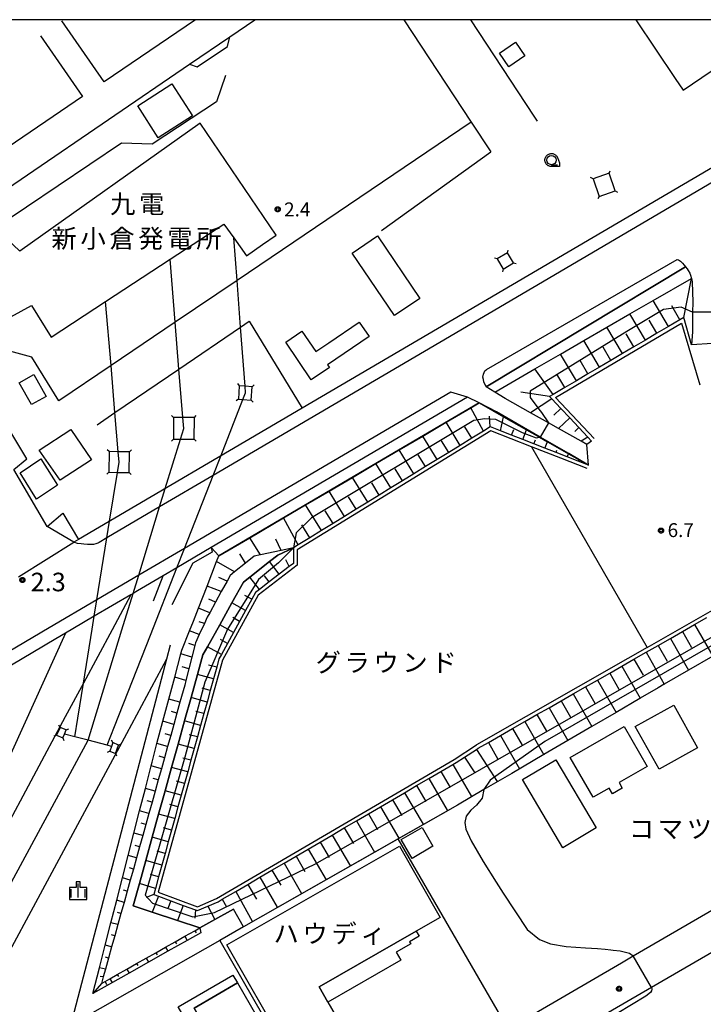
# Model space of a CAD drawing. Extents: x -14000 to -12000, y 98999 to 100500.
# Drawn here: x -12947 to -12762, y 100234 to 100500 of the extents above; entities that cross this region are included whole.
import ezdxf
from ezdxf.enums import TextEntityAlignment as Align

# ---------------------------------------------------------------- set-up
doc = ezdxf.new("R2010")
doc.units = 0
for name, color, linetype in [('2101000', 7, 'Continuous'), ('2101001', 7, 'Continuous'), ('2106000', 3, 'Continuous'), ('2213000', 7, 'Continuous'), ('3001000', 4, 'Continuous'), ('3003000', 7, 'Continuous'), ('4235000', 7, 'Continuous'), ('4235990', 7, 'Continuous'), ('4265000', 1, 'Continuous'), ('6101110', 6, 'Continuous'), ('6101121', 6, 'Continuous'), ('6101990', 6, 'Continuous'), ('6110000', 1, 'Continuous'), ('6130000', 3, 'Continuous'), ('6331000', 3, 'Continuous'), ('6334000', 3, 'Continuous'), ('7102000', 6, 'Continuous'), ('7102001', 8, 'Continuous'), ('7311000', 1, 'Continuous'), ('7312000', 1, 'Continuous'), ('8131000', 4, 'Continuous'), ('8162000', 4, 'Continuous'), ('999', 7, 'Continuous'), ('CLIP_BOX', 4, 'Continuous')]:
    doc.layers.add(name, color=color, linetype=linetype)
doc.styles.add('PlotAnnotation', font='MS Gothic.ttf')

# ---------------------------------------------------------------- blocks, each defined once
blk = doc.blocks.new('633100')
at = {"layer": '6331000'}
blk.add_lwpolyline([(0, -0.5), (0.67, -0.5)], dxfattribs=at)
blk.add_circle((0, 0), 0.5, dxfattribs=at)
at = {"layer": 'CLIP_BOX'}
blk.add_lwpolyline([(0.87, -0.3), (0.87, -0.7), (0, -0.7), (-0.07, -0.7), (-0.15, -0.68), (-0.22, -0.67), (-0.28, -0.64), (-0.35, -0.61), (-0.41, -0.56), (-0.47, -0.52), (-0.52, -0.47), (-0.57, -0.41), (-0.61, -0.35), (-0.64, -0.28), (-0.67, -0.21), (-0.69, -0.14), (-0.7, -0.07), (-0.7, 0), (-0.7, 0.08), (-0.68, 0.15), (-0.66, 0.22), (-0.64, 0.28), (-0.61, 0.35), (-0.56, 0.41), (-0.52, 0.47), (-0.47, 0.52), (-0.41, 0.57), (-0.35, 0.61), (-0.28, 0.64), (-0.21, 0.67), (-0.15, 0.68), (-0.07, 0.7), (0, 0.7), (0.07, 0.7), (0.15, 0.69), (0.22, 0.67), (0.28, 0.64), (0.36, 0.6), (0.42, 0.56), (0.47, 0.52), (0.52, 0.46), (0.57, 0.41), (0.61, 0.35), (0.65, 0.27)], close=True, dxfattribs=at)
blk = doc.blocks.new('633400')
at = {"layer": '6334000'}
for points in [[(-0.75, -0.75), (-0.75, 0.15)], [(0, -0.75), (0, 0.75)], [(0.75, -0.75), (0.75, 0.15)]]:
    blk.add_lwpolyline(points, dxfattribs=at)
at = {"layer": 'CLIP_BOX'}
blk.add_lwpolyline([(-0.95, -0.95), (0.95, -0.95), (0.95, 0.35), (0.2, 0.35), (0.2, 0.95), (-0.2, 0.95), (-0.2, 0.35), (-0.95, 0.35), (-0.95, -0.95)], dxfattribs=at)
blk = doc.blocks.new('731100')
at = {"layer": '7311000'}
blk.add_circle((0, 0), 0.15, dxfattribs=at)
at = {"layer": 'CLIP_BOX'}
blk.add_lwpolyline([(-0.21, -0.18), (-0.22, -0.17), (-0.24, -0.14), (-0.25, -0.11), (-0.26, -0.09), (-0.26, -0.07), (-0.27, -0.06), (-0.27, -0.03), (-0.27, -0.01), (-0.27, 0.02), (-0.27, 0.05), (-0.27, 0.07), (-0.26, 0.09), (-0.25, 0.1), (-0.25, 0.12), (-0.24, 0.14), (-0.23, 0.15), (-0.22, 0.17), (-0.2, 0.19), (-0.19, 0.2), (-0.17, 0.22), (-0.15, 0.23), (-0.14, 0.24), (-0.11, 0.25), (-0.1, 0.26), (-0.08, 0.26), (-0.06, 0.27), (-0.04, 0.27), (-0.02, 0.27), (0, 0.27), (0.02, 0.27), (0.04, 0.27), (0.06, 0.27), (0.08, 0.26), (0.11, 0.25), (0.12, 0.25), (0.14, 0.23), (0.16, 0.22), (0.18, 0.21), (0.19, 0.19), (0.21, 0.18), (0.22, 0.16), (0.23, 0.15), (0.25, 0.12), (0.26, 0.1), (0.26, 0.08), (0.27, 0.06), (0.27, 0.03), (0.27, 0.01), (0.27, -0.01), (0.27, -0.02), (0.27, -0.05), (0.27, -0.07), (0.26, -0.09), (0.25, -0.12), (0.23, -0.15), (0.22, -0.17), (0.2, -0.18), (0.19, -0.2), (0.17, -0.21), (0.15, -0.23), (0.14, -0.24), (0.12, -0.25), (0.11, -0.25), (0.09, -0.26), (0.07, -0.27), (0.04, -0.27), (0.03, -0.27), (0.01, -0.27), (-0.01, -0.27), (-0.02, -0.27), (-0.04, -0.27), (-0.06, -0.27), (-0.09, -0.26), (-0.1, -0.26), (-0.12, -0.25), (-0.13, -0.24), (-0.15, -0.23), (-0.17, -0.22), (-0.18, -0.21), (-0.2, -0.19)], close=True, dxfattribs=at)
blk = doc.blocks.new('731200')
at = {"layer": '7312000'}
blk.add_circle((0, 0), 0.15, dxfattribs=at)
at = {"layer": 'CLIP_BOX'}
blk.add_lwpolyline([(-0.21, -0.18), (-0.22, -0.17), (-0.24, -0.14), (-0.25, -0.11), (-0.26, -0.09), (-0.26, -0.07), (-0.27, -0.06), (-0.27, -0.03), (-0.27, -0.01), (-0.27, 0.02), (-0.27, 0.05), (-0.27, 0.07), (-0.26, 0.09), (-0.25, 0.1), (-0.25, 0.12), (-0.24, 0.14), (-0.23, 0.15), (-0.22, 0.17), (-0.2, 0.19), (-0.19, 0.2), (-0.17, 0.22), (-0.15, 0.23), (-0.14, 0.24), (-0.11, 0.25), (-0.1, 0.26), (-0.08, 0.26), (-0.06, 0.27), (-0.04, 0.27), (-0.02, 0.27), (0, 0.27), (0.02, 0.27), (0.04, 0.27), (0.06, 0.27), (0.08, 0.26), (0.11, 0.25), (0.12, 0.25), (0.14, 0.23), (0.16, 0.22), (0.18, 0.21), (0.19, 0.19), (0.21, 0.18), (0.22, 0.16), (0.23, 0.15), (0.25, 0.12), (0.26, 0.1), (0.26, 0.08), (0.27, 0.06), (0.27, 0.03), (0.27, 0.01), (0.27, -0.01), (0.27, -0.02), (0.27, -0.05), (0.27, -0.07), (0.26, -0.09), (0.25, -0.12), (0.23, -0.15), (0.22, -0.17), (0.2, -0.18), (0.19, -0.2), (0.17, -0.21), (0.15, -0.23), (0.14, -0.24), (0.12, -0.25), (0.11, -0.25), (0.09, -0.26), (0.07, -0.27), (0.04, -0.27), (0.03, -0.27), (0.01, -0.27), (-0.01, -0.27), (-0.02, -0.27), (-0.04, -0.27), (-0.06, -0.27), (-0.09, -0.26), (-0.1, -0.26), (-0.12, -0.25), (-0.13, -0.24), (-0.15, -0.23), (-0.17, -0.22), (-0.18, -0.21), (-0.2, -0.19)], close=True, dxfattribs=at)

msp = doc.modelspace()

# ---------------------------------------------------------------- linework, layer by layer
at = {"layer": '2101000', "flags": 128}
for points in [[(-12820.78, 100400.91), (-12767.05, 100433.3), (-12766.58, 100432.79), (-12766.26, 100432.33), (-12765.87, 100431.59), (-12765.63, 100431.03), (-12765.42, 100430.21)], [(-12793.67, 100385.42), (-12795.21, 100386.29), (-12801.26, 100389.68), (-12804.02, 100391.23), (-12808.88, 100393.96), (-12815.69, 100397.79), (-12818.51, 100399.52), (-12807.69, 100405.78), (-12800.73, 100409.8), (-12794.48, 100413.41), (-12788.24, 100417.02), (-12782, 100420.63), (-12775.76, 100424.24), (-12765.42, 100430.21)], [(-12765.42, 100430.21), (-12765.24, 100429.24), (-12765.07, 100423.81), (-12765.1, 100421.12), (-12765.17, 100415.83), (-12765.37, 100412.28)], [(-12818.51, 100399.52), (-12820.78, 100400.91)], [(-12822.72, 100396.59), (-12825.86, 100398.18), (-12895.04, 100357.62)], [(-12793.17, 100379.82), (-12798.54, 100382.93), (-12806.24, 100387.38), (-12818, 100394.18), (-12822.72, 100396.59), (-12848.57, 100381.43), (-12892.95, 100355.33)], [(-12930.79, 100359.76), (-12932.08, 100359)], [(-12895.04, 100357.62), (-12904.28, 100352.14), (-12907.96, 100349.97), (-12914.87, 100345.92), (-12916.09, 100345.2), (-12916.68, 100344.86), (-12926.58, 100339.03), (-12932.37, 100335.62), (-12934.34, 100334.47)], [(-12814.86, 100227.78), (-12784.25, 100245.57), (-12781.11, 100247.39), (-12750.94, 100264.93)], [(-12758.21, 100249.32), (-12776.16, 100238.88), (-12813.34, 100217.27)]]:
    msp.add_lwpolyline(points, dxfattribs=at)
at = {"layer": '2101001', "flags": 128}
for points in [[(-12691.8, 100500), (-12833.97, 100416.61), (-12870.47, 100395.18), (-12930.79, 100359.76)], [(-12759.76, 100412.68), (-12765.37, 100412.28)], [(-12793.17, 100379.82), (-12793.67, 100385.42)], [(-12946.99, 100349.67), (-12932.08, 100359)], [(-12892.95, 100355.33), (-12895.04, 100357.62)], [(-12934.34, 100334.47), (-12936.93, 100332.94), (-12991.98, 100300.3)]]:
    msp.add_lwpolyline(points, dxfattribs=at)
at = {"layer": '2106000', "flags": 128}
for points in [[(-12941.07, 100495.69), (-12929.71, 100479.27), (-12951.75, 100464.28), (-12952.38, 100464.02), (-12952.67, 100463.98), (-12953.09, 100464.02), (-12953.92, 100464.19), (-12955, 100464.73), (-12955.79, 100465.57), (-12964.79, 100479.06), (-12973.87, 100492.66), (-12978.96, 100500)], [(-12899.22, 100500), (-12923.92, 100483.2), (-12935.31, 100499.67)], [(-12825.08, 100500), (-12807.94, 100474.01), (-12807.04, 100472.65)], [(-12900.83, 100488.02), (-12890.02, 100495.37)], [(-12824.82, 100472.37), (-12819.56, 100464.39)], [(-12932.08, 100359), (-12939.28, 100363.24), (-12948.31, 100378.6), (-12944.72, 100381.5), (-12955.58, 100399.29), (-12955.57, 100400.62), (-12959.4, 100401.3), (-12980.76, 100433.07), (-12966.5, 100443.22)]]:
    msp.add_lwpolyline(points, dxfattribs=at)
at = {"layer": '2213000', "flags": 128}
for points in [[(-12684.96, 100500), (-12756.51, 100458.03), (-12833.31, 100412.94), (-12894.5, 100377), (-12908.93, 100368.54), (-12923.15, 100360.18), (-12925.28, 100358.94), (-12925.59, 100358.74), (-12926.13, 100358.58), (-12926.76, 100358.45), (-12927.72, 100358.37), (-12928.42, 100358.37), (-12929.34, 100358.46), (-12930.13, 100358.55), (-12931.05, 100358.72), (-12932.08, 100359)], [(-12820.78, 100400.91), (-12820.93, 100401.28), (-12821.18, 100401.67), (-12821.43, 100402.33), (-12821.57, 100402.96), (-12821.67, 100403.56), (-12821.57, 100404.4), (-12821.14, 100405.24), (-12820.75, 100405.61), (-12769.24, 100435.28), (-12768.93, 100435.24), (-12768.37, 100434.86), (-12767.87, 100434.3), (-12767.42, 100433.77), (-12767.05, 100433.3)], [(-12825.86, 100398.18), (-12830.39, 100399.5), (-12902.23, 100357.36), (-12914.58, 100350.11), (-12925.86, 100343.5), (-12938.71, 100335.96), (-12989.33, 100306.05), (-12991.17, 100305), (-12991.63, 100304.5), (-12991.8, 100303.8), (-12992.05, 100302.92), (-12992.05, 100301.8), (-12991.98, 100300.3)]]:
    msp.add_lwpolyline(points, dxfattribs=at)
at = {"layer": '3001000', "flags": 128}
for points in [[(-12817.2, 100490.99), (-12812.9, 100493.92), (-12810.38, 100490.23), (-12814.69, 100487.3)], [(-12900.07, 100474.07), (-12909.28, 100468.16), (-12914.81, 100476.76), (-12905.6, 100482.68)], [(-12845.57, 100420.17), (-12856.94, 100437.04), (-12850.1, 100441.65), (-12838.74, 100424.75)], [(-12867.99, 100402.83), (-12874.89, 100412.97), (-12870.53, 100415.93), (-12866.8, 100410.44), (-12863.3, 100412.82), (-12855.08, 100418.41), (-12852.42, 100414.5), (-12863.63, 100406.88), (-12863.13, 100406.13)], [(-12942.91, 100404.26), (-12939.56, 100398.38), (-12943.46, 100396.16), (-12946.81, 100402.04)], [(-12942.12, 100370.66), (-12946.58, 100377.72), (-12940.96, 100381.54), (-12936.47, 100374.42)], [(-12780.56, 100309.27), (-12770.21, 100315.02), (-12763.82, 100303.51), (-12774.17, 100297.76)], [(-12784.91, 100294.17), (-12784.07, 100292.7), (-12786.76, 100291.15), (-12787.64, 100292.7), (-12791.96, 100290.21), (-12798.14, 100300.93), (-12783.56, 100309.33), (-12777.34, 100298.53)], [(-12800.12, 100276.61), (-12811.01, 100295.02), (-12802.01, 100300.35), (-12791.11, 100281.94)], [(-12843.75, 100278.82), (-12838.08, 100282.07), (-12835.16, 100276.98), (-12840.82, 100273.73)], [(-12890.79, 100250.38), (-12844.23, 100277.06), (-12833.19, 100257.81), (-12839.67, 100254.09), (-12865.9, 100239.06), (-12863.54, 100234.93), (-12861.2, 100230.86), (-12875.06, 100222.92)], [(-12867.01, 100203.93), (-12878.71, 100197.17), (-12883.38, 100205.25), (-12899.62, 100233.35), (-12887.92, 100240.11)]]:
    msp.add_lwpolyline(points, close=True, dxfattribs=at)
at = {"layer": '3003000', "flags": 128}
for points in [[(-12941.47, 100383.88), (-12932.91, 100389.45), (-12927.29, 100381.23), (-12935.8, 100375.8)], [(-12865.9, 100239.06), (-12839.67, 100254.09), (-12838.88, 100252.72), (-12841.48, 100251.23), (-12841.15, 100250.64), (-12845.08, 100248.39), (-12843.83, 100246.22), (-12863.54, 100234.93)], [(-12883.38, 100205.25), (-12886.49, 100203.45), (-12903.95, 100233.66), (-12889.13, 100242.22), (-12887.92, 100240.11), (-12899.62, 100233.35)]]:
    msp.add_lwpolyline(points, close=True, dxfattribs=at)
at = {"layer": '4235000', "flags": 128}
for points in [[(-12791.98, 100457.07), (-12790.33, 100452.32), (-12786.01, 100453.81), (-12787.65, 100458.57), (-12791.98, 100457.07)], [(-12816.22, 100432.72), (-12813.43, 100434.38), (-12815.07, 100437.11), (-12817.85, 100435.44), (-12816.22, 100432.72)], [(-12885.87, 100401.11), (-12887.41, 100401.22), (-12887.42, 100401.19), (-12887.67, 100397.61), (-12887.68, 100397.58), (-12886.45, 100397.49), (-12884.2, 100397.33), (-12884.2, 100397.36), (-12883.94, 100400.94), (-12883.94, 100400.97), (-12885.87, 100401.11)], [(-12902.66, 100392.67), (-12905.19, 100392.68), (-12905.19, 100392.65), (-12905.21, 100386.84), (-12905.21, 100386.81), (-12903.31, 100386.8), (-12899.58, 100386.79), (-12899.58, 100386.82), (-12899.56, 100392.63), (-12899.56, 100392.66), (-12902.66, 100392.67)], [(-12920.08, 100383.44), (-12922.58, 100383.46), (-12922.63, 100377.89), (-12920.28, 100377.86), (-12917.13, 100377.83), (-12917.08, 100383.41), (-12920.08, 100383.44)], [(-12934.62, 100307.28), (-12934.15, 100308.37), (-12935.81, 100309), (-12936.73, 100306.97), (-12935.06, 100306.22), (-12934.62, 100307.28)], [(-12921.93, 100303.94), (-12922.36, 100302.64), (-12920.86, 100302.04), (-12920.01, 100304.31), (-12921.59, 100304.95), (-12921.93, 100303.94)]]:
    msp.add_lwpolyline(points, dxfattribs=at)
at = {"layer": '4235990', "flags": 128}
for points in [[(-12787.65, 100458.57), (-12787.32, 100459.24)], [(-12791.98, 100457.07), (-12792.65, 100457.4)], [(-12786.01, 100453.81), (-12785.34, 100453.48)], [(-12790.33, 100452.32), (-12790.66, 100451.65)], [(-12815.07, 100437.11), (-12814.89, 100437.84)], [(-12817.85, 100435.44), (-12818.58, 100435.62)], [(-12816.22, 100432.72), (-12816.4, 100431.99)], [(-12813.43, 100434.38), (-12812.7, 100434.2)], [(-12887.41, 100401.22), (-12887.83, 100401.84)], [(-12883.94, 100400.97), (-12883.39, 100401.48)], [(-12887.68, 100397.58), (-12888.3, 100397.16)], [(-12884.2, 100397.33), (-12883.69, 100396.78)], [(-12905.19, 100392.68), (-12905.72, 100393.21)], [(-12899.56, 100392.66), (-12899.03, 100393.19)], [(-12905.21, 100386.81), (-12905.74, 100386.28)], [(-12899.58, 100386.79), (-12899.05, 100386.26)], [(-12922.58, 100383.46), (-12923.11, 100383.99)], [(-12917.08, 100383.41), (-12916.54, 100383.94)], [(-12922.63, 100377.89), (-12923.17, 100377.37)], [(-12917.13, 100377.83), (-12916.6, 100377.29)], [(-12935.81, 100309), (-12936.1, 100309.69)], [(-12934.15, 100308.37), (-12933.46, 100308.66)], [(-12936.73, 100306.97), (-12937.43, 100306.7)], [(-12935.06, 100306.22), (-12934.78, 100305.52)], [(-12921.59, 100304.95), (-12921.9, 100305.63)], [(-12922.36, 100302.64), (-12923.04, 100302.32)], [(-12920.01, 100304.31), (-12919.32, 100304.61)], [(-12920.86, 100302.04), (-12920.56, 100301.35)]]:
    msp.add_lwpolyline(points, dxfattribs=at)
at = {"layer": '4265000', "flags": 128}
for points in [[(-12877.49, 100441.91), (-12897.98, 100472.09), (-12946.65, 100437.58), (-12950.26, 100441.01), (-12960.28, 100433.5), (-12951.87, 100418.27), (-12943.48, 100422.87), (-12938.22, 100414.31), (-12923.49, 100423.96)], [(-13000, 100166.09), (-12997.94, 100171.05), (-12996.57, 100174.35), (-12988.14, 100194.69), (-12987.93, 100195.19), (-12928.24, 100305.6), (-12926.6, 100310.95), (-12919.11, 100335.36), (-12916.09, 100345.2), (-12914.58, 100350.11), (-12908.93, 100368.54), (-12907.41, 100373.49), (-12903.31, 100386.8), (-12902.42, 100389.7), (-12902.66, 100392.67), (-12903.71, 100405.73), (-12904.72, 100418.38), (-12906.08, 100435.36), (-12891.56, 100444.87), (-12888.91, 100441.12), (-12885.5, 100436.31), (-12881.18, 100439.34)], [(-12923.09, 100304.24), (-12921.09, 100309.35), (-12911.41, 100333.97), (-12904.28, 100352.14), (-12902.23, 100357.36), (-12894.5, 100377), (-12892.43, 100382.28), (-12886.45, 100397.49), (-12885.73, 100399.33), (-12885.87, 100401.11), (-12887.08, 100417.05), (-12888.03, 100429.65), (-12888.91, 100441.12)], [(-12881.18, 100439.34), (-12877.49, 100441.91)], [(-12931.84, 100306.54), (-12931.03, 100311.56), (-12929.5, 100320.97), (-12927.14, 100335.6), (-12926.58, 100339.03), (-12925.86, 100343.5), (-12923.15, 100360.18), (-12922.43, 100364.67), (-12920.28, 100377.86), (-12919.84, 100380.58), (-12920.08, 100383.44), (-12920.97, 100393.99), (-12922.04, 100406.68), (-12923.49, 100423.96), (-12906.08, 100435.36)], [(-12921.93, 100303.94), (-12923.09, 100304.24), (-12928.24, 100305.6), (-12931.84, 100306.54), (-12934.62, 100307.28)]]:
    msp.add_lwpolyline(points, dxfattribs=at)
at = {"layer": '6101110', "flags": 128}
for points in [[(-12765.37, 100412.28), (-12767.51, 100419.64), (-12768.52, 100419.04), (-12771.62, 100417.22), (-12774.73, 100415.39), (-12777.84, 100413.56), (-12780.94, 100411.73), (-12784.05, 100409.9), (-12787.16, 100408.07), (-12790.26, 100406.24), (-12793.37, 100404.41), (-12796.47, 100402.58), (-12799.58, 100400.75), (-12802.69, 100398.92), (-12803.68, 100398.33), (-12803.09, 100397.69), (-12800.66, 100395.12), (-12798.23, 100392.54), (-12795.8, 100389.97), (-12793.37, 100387.39), (-12792.35, 100386.32)], [(-12793.17, 100379.82), (-12795.95, 100380.91), (-12798.94, 100382.08), (-12801.94, 100383.25), (-12804.94, 100384.43), (-12807.94, 100385.6), (-12810.94, 100386.77), (-12813.94, 100387.95), (-12816.94, 100389.12), (-12819.63, 100390.17), (-12819.7, 100390.13), (-12821.56, 100388.99), (-12824.68, 100387.07), (-12827.8, 100385.16), (-12830.92, 100383.24), (-12834.04, 100381.32), (-12837.16, 100379.41), (-12840.29, 100377.49), (-12843.41, 100375.58), (-12846.53, 100373.66), (-12849.65, 100371.74), (-12852.77, 100369.83), (-12855.9, 100367.91), (-12859.02, 100365.99), (-12862.14, 100364.08), (-12865.26, 100362.16), (-12868.38, 100360.25), (-12871.51, 100358.33), (-12872.84, 100357.51), (-12876.12, 100356.81), (-12881.73, 100355.62), (-12883.44, 100355.26), (-12885.76, 100353.39), (-12888.72, 100351.01), (-12889.89, 100350.07), (-12890.73, 100348.54), (-12892.29, 100345.69), (-12893.85, 100342.85), (-12895.41, 100340.01), (-12896.06, 100338.83), (-12896.86, 100337.1), (-12898.23, 100334.16), (-12899.28, 100331.89), (-12899.46, 100331.17), (-12900.25, 100328.03), (-12901.05, 100324.88), (-12901.84, 100321.73), (-12902.15, 100320.48), (-12903.43, 100315.9), (-12904.27, 100312.9), (-12905.11, 100309.89), (-12905.94, 100306.89), (-12906.78, 100303.89), (-12907.62, 100300.89), (-12908.46, 100297.88), (-12909.3, 100294.88), (-12910.14, 100291.88), (-12910.97, 100288.88), (-12911.81, 100285.87), (-12912.65, 100282.87), (-12913.49, 100279.87), (-12914.33, 100276.87), (-12915.16, 100273.86), (-12916, 100270.86), (-12916.84, 100267.86), (-12917.68, 100264.86), (-12918.52, 100261.85), (-12919.36, 100258.85), (-12920.19, 100255.85), (-12921.03, 100252.85), (-12921.87, 100249.84), (-12922.71, 100246.84), (-12923.55, 100243.84), (-12924.14, 100241.73), (-12924.63, 100239.95), (-12923.66, 100240.5), (-12922.36, 100241.23), (-12920.35, 100242.37), (-12917.74, 100243.84), (-12915.13, 100245.32), (-12912.52, 100246.79), (-12909.91, 100248.27), (-12907.3, 100249.75), (-12904.69, 100251.22), (-12902.08, 100252.7), (-12899.47, 100254.17), (-12898.1, 100254.95)], [(-12872.84, 100357.51), (-12872.81, 100353.3), (-12873.94, 100352.44), (-12876.63, 100350.37), (-12879.33, 100348.3), (-12882.02, 100346.23), (-12883.08, 100345.42), (-12884.07, 100343.62), (-12885.71, 100340.64), (-12887.35, 100337.67), (-12888.99, 100334.69), (-12890.62, 100331.72), (-12892.26, 100328.74), (-12892.92, 100327.54), (-12893.53, 100325.33), (-12894.4, 100322.19), (-12895.27, 100319.05), (-12896.14, 100315.91), (-12897.01, 100312.77), (-12897.88, 100309.62), (-12898.75, 100306.48), (-12899.62, 100303.34), (-12900.49, 100300.2), (-12901.36, 100297.06), (-12902.23, 100293.92), (-12903.1, 100290.78), (-12903.97, 100287.63), (-12904.84, 100284.49), (-12905.71, 100281.35), (-12906.58, 100278.21), (-12907.45, 100275.07), (-12908.32, 100271.93), (-12909.19, 100268.78), (-12910.06, 100265.64), (-12910.52, 100263.98), (-12909.23, 100263.51), (-12905.9, 100262.28), (-12902.57, 100261.04), (-12899.24, 100259.81), (-12898.71, 100259.62), (-12895.9, 100260.83), (-12893.16, 100262.02), (-12892.03, 100262.68), (-12888.38, 100264.81), (-12885.12, 100266.71), (-12881.87, 100268.62), (-12878.62, 100270.52), (-12875.36, 100272.42), (-12872.11, 100274.33), (-12868.85, 100276.23), (-12865.6, 100278.13), (-12862.35, 100280.03), (-12859.09, 100281.94), (-12855.84, 100283.84), (-12852.59, 100285.74), (-12849.33, 100287.64), (-12846.08, 100289.55), (-12842.82, 100291.45), (-12839.57, 100293.35), (-12836.32, 100295.25), (-12833.06, 100297.16), (-12829.81, 100299.06), (-12828.94, 100299.56), (-12826.62, 100301.07), (-12823.46, 100303.12), (-12822.93, 100303.46), (-12820.2, 100305.02), (-12816.93, 100306.89), (-12813.66, 100308.76), (-12810.38, 100310.63), (-12807.11, 100312.5), (-12803.84, 100314.37), (-12800.57, 100316.24), (-12797.29, 100318.11), (-12794.02, 100319.98), (-12790.75, 100321.85), (-12787.47, 100323.72), (-12784.2, 100325.59), (-12780.93, 100327.46), (-12777.66, 100329.33), (-12774.38, 100331.2), (-12771.11, 100333.07), (-12767.84, 100334.94), (-12764.56, 100336.81), (-12761.29, 100338.68)]]:
    msp.add_lwpolyline(points, dxfattribs=at)
at = {"layer": '6101121', "flags": 128}
for points in [[(-12792.35, 100386.32), (-12793.67, 100385.42), (-12795.21, 100386.29), (-12801.26, 100389.68), (-12804.02, 100391.23), (-12808.88, 100393.96), (-12815.69, 100397.79), (-12818.51, 100399.52), (-12807.69, 100405.78), (-12800.73, 100409.8), (-12794.48, 100413.41), (-12788.24, 100417.02), (-12782, 100420.63), (-12775.76, 100424.24), (-12765.42, 100430.21), (-12765.24, 100429.24), (-12765.07, 100423.81), (-12765.1, 100421.12), (-12765.17, 100415.83), (-12765.37, 100412.28)], [(-12898.1, 100254.95), (-12897.83, 100253.66), (-12901.47, 100251.61), (-12906.7, 100248.68), (-12911.93, 100245.74), (-12917.15, 100242.8), (-12926.94, 100237.31), (-12925.17, 100244.22), (-12923.6, 100250.33), (-12922.06, 100256.37), (-12920.51, 100262.41), (-12918.96, 100268.45), (-12917.42, 100274.49), (-12915.87, 100280.53), (-12914.32, 100286.58), (-12912.78, 100292.62), (-12911.23, 100298.66), (-12910.96, 100299.72), (-12909.64, 100304.69), (-12908.03, 100310.71), (-12906.44, 100316.68), (-12904.85, 100322.63), (-12903.18, 100328.89), (-12902.91, 100329.9), (-12900.83, 100335.11), (-12899.81, 100337.68), (-12898.43, 100341.22), (-12896.12, 100347.17), (-12893.54, 100353.82), (-12892.95, 100355.33), (-12884.61, 100360.23), (-12875.48, 100365.6), (-12869.52, 100369.1), (-12863.2, 100372.81), (-12856.88, 100376.52), (-12850.56, 100380.23), (-12844.25, 100383.94), (-12837.93, 100387.65), (-12831.61, 100391.37), (-12824.97, 100395.27), (-12822.72, 100396.59), (-12816.11, 100392.83), (-12809.94, 100389.33), (-12806.42, 100387.34), (-12804.28, 100386.12), (-12798.56, 100382.88), (-12795.75, 100381.28), (-12793.17, 100379.82)], [(-12759.68, 100328.26), (-12766.21, 100324.49), (-12772.74, 100320.72), (-12774.44, 100319.73), (-12779.25, 100316.92), (-12779.33, 100316.87), (-12785.76, 100313.12), (-12792.27, 100309.31), (-12798.78, 100305.51), (-12805.29, 100301.71), (-12813.91, 100296.67), (-12821.42, 100292.28), (-12828.56, 100288.11), (-12844.52, 100279.02), (-12886.31, 100255.23), (-12889.02, 100260.01), (-12894.03, 100257.22), (-12898.1, 100254.95), (-12904.09, 100256.94), (-12910.94, 100259.21), (-12916.07, 100260.92), (-12914.4, 100266.93), (-12912.68, 100273.13), (-12910.93, 100279.41), (-12909.19, 100285.69), (-12907.44, 100291.98), (-12905.7, 100298.26), (-12903.95, 100304.54), (-12902.2, 100310.82), (-12902.1, 100311.2), (-12900.46, 100317.1), (-12898.71, 100323.38), (-12897.25, 100328.63), (-12896.04, 100330.81), (-12892.72, 100336.75), (-12889.4, 100342.67), (-12886.28, 100348.26), (-12884.6, 100349.59), (-12879.26, 100353.79), (-12877.05, 100355.52), (-12872.84, 100357.51)]]:
    msp.add_lwpolyline(points, dxfattribs=at)
at = {"layer": '6101990', "flags": 128}
for points in [[(-12767.51, 100419.64), (-12765.42, 100430.21)], [(-12771.62, 100417.22), (-12775.76, 100424.24)], [(-12768.52, 100419.04), (-12770.69, 100422.77)], [(-12777.84, 100413.56), (-12782, 100420.63)], [(-12784.05, 100409.9), (-12788.24, 100417.02)], [(-12774.73, 100415.39), (-12776.81, 100418.91)], [(-12780.94, 100411.73), (-12783.03, 100415.28)], [(-12790.26, 100406.24), (-12794.48, 100413.41)], [(-12787.16, 100408.07), (-12789.26, 100411.64)], [(-12796.47, 100402.58), (-12800.73, 100409.8)], [(-12793.37, 100404.41), (-12795.49, 100408.01)], [(-12802.69, 100398.92), (-12807.69, 100405.78)], [(-12799.58, 100400.75), (-12801.71, 100404.38)], [(-12803.68, 100398.33), (-12811.47, 100399.49)], [(-12821.56, 100388.99), (-12824.97, 100395.27)], [(-12803.09, 100397.69), (-12808.88, 100393.96)], [(-12819.7, 100390.13), (-12819.88, 100393.01)], [(-12816.94, 100389.12), (-12816.11, 100392.83)], [(-12800.66, 100395.12), (-12802.58, 100393.31)], [(-12827.8, 100385.16), (-12831.61, 100391.37)], [(-12824.68, 100387.07), (-12826.57, 100390.15)], [(-12798.23, 100392.54), (-12801.26, 100389.68)], [(-12795.8, 100389.97), (-12796.91, 100388.92)], [(-12834.04, 100381.32), (-12837.93, 100387.65)], [(-12813.94, 100387.95), (-12813.35, 100389.44)], [(-12810.94, 100386.77), (-12809.94, 100389.33)], [(-12793.37, 100387.39), (-12795.21, 100386.29)], [(-12830.92, 100383.24), (-12832.85, 100386.37)], [(-12807.94, 100385.6), (-12807.52, 100386.66)], [(-12804.94, 100384.43), (-12804.28, 100386.12)], [(-12840.29, 100377.49), (-12844.25, 100383.94)], [(-12837.16, 100379.41), (-12839.13, 100382.6)], [(-12801.94, 100383.25), (-12801.7, 100383.89)], [(-12798.94, 100382.08), (-12798.56, 100382.88), (-12798.54, 100382.93)], [(-12846.53, 100373.66), (-12850.56, 100380.23)], [(-12795.95, 100380.91), (-12795.75, 100381.28)], [(-12843.41, 100375.58), (-12845.41, 100378.83)], [(-12852.77, 100369.83), (-12856.88, 100376.52)], [(-12849.65, 100371.74), (-12851.68, 100375.06)], [(-12859.02, 100365.99), (-12863.2, 100372.81)], [(-12865.26, 100362.16), (-12869.52, 100369.1)], [(-12855.9, 100367.91), (-12857.96, 100371.29)], [(-12862.14, 100364.08), (-12864.25, 100367.52)], [(-12871.51, 100358.33), (-12875.48, 100365.6)], [(-12868.38, 100360.25), (-12870.53, 100363.74)], [(-12881.73, 100355.62), (-12884.61, 100360.23)], [(-12876.12, 100356.81), (-12877.61, 100359.88)], [(-12885.76, 100353.39), (-12887.27, 100355.91)], [(-12888.72, 100351.01), (-12893.54, 100353.82)], [(-12876.63, 100350.37), (-12879.26, 100353.79)], [(-12873.94, 100352.44), (-12874.85, 100354.29)], [(-12890.73, 100348.54), (-12892.91, 100349.49)], [(-12882.02, 100346.23), (-12884.6, 100349.59)], [(-12879.33, 100348.3), (-12880.63, 100349.99)], [(-12892.29, 100345.69), (-12896.12, 100347.17)], [(-12893.85, 100342.85), (-12895.64, 100343.69)], [(-12885.71, 100340.64), (-12889.4, 100342.67)], [(-12884.07, 100343.62), (-12885.91, 100344.63)], [(-12895.41, 100340.01), (-12898.43, 100341.22)], [(-12896.86, 100337.1), (-12898.28, 100337.53)], [(-12887.35, 100337.67), (-12889.21, 100338.69)], [(-12764.56, 100336.81), (-12759.68, 100328.26)], [(-12898.23, 100334.16), (-12900.83, 100335.11)], [(-12888.99, 100334.69), (-12892.72, 100336.75)], [(-12767.84, 100334.94), (-12765.39, 100330.66)], [(-12899.46, 100331.17), (-12901.08, 100331.74)], [(-12890.62, 100331.72), (-12892.5, 100332.75)], [(-12771.11, 100333.07), (-12766.21, 100324.49)], [(-12900.25, 100328.03), (-12903.18, 100328.89)], [(-12892.26, 100328.74), (-12896.04, 100330.81)], [(-12777.66, 100329.33), (-12772.74, 100320.72), (-12772.73, 100320.7)], [(-12774.38, 100331.2), (-12771.93, 100326.9)], [(-12780.93, 100327.46), (-12778.46, 100323.13)], [(-12901.05, 100324.88), (-12902.81, 100325.44)], [(-12893.53, 100325.33), (-12895.71, 100325.84)], [(-12787.47, 100323.72), (-12784.98, 100319.36)], [(-12784.2, 100325.59), (-12779.25, 100316.92), (-12779.24, 100316.9)], [(-12901.84, 100321.73), (-12904.85, 100322.63)], [(-12894.4, 100322.19), (-12898.71, 100323.38)], [(-12790.75, 100321.85), (-12785.76, 100313.12), (-12785.75, 100313.1)], [(-12895.27, 100319.05), (-12897.43, 100319.65)], [(-12794.02, 100319.98), (-12791.51, 100315.59)], [(-12903.43, 100315.9), (-12906.44, 100316.68)], [(-12896.14, 100315.91), (-12900.46, 100317.1)], [(-12800.57, 100316.24), (-12798.04, 100311.82)], [(-12797.29, 100318.11), (-12792.27, 100309.31)], [(-12904.27, 100312.9), (-12905.75, 100313.31)], [(-12897.01, 100312.77), (-12899.17, 100313.36)], [(-12803.84, 100314.37), (-12798.77, 100305.5)], [(-12905.11, 100309.89), (-12908.03, 100310.71)], [(-12897.88, 100309.62), (-12902.2, 100310.82)], [(-12810.38, 100310.63), (-12805.29, 100301.7)], [(-12807.11, 100312.5), (-12804.57, 100308.05)], [(-12813.66, 100308.76), (-12811.1, 100304.28)], [(-12905.94, 100306.89), (-12907.39, 100307.29)], [(-12898.75, 100306.48), (-12900.92, 100307.08)], [(-12820.2, 100305.02), (-12817.64, 100300.53)], [(-12816.93, 100306.89), (-12811.8, 100297.91)], [(-12906.78, 100303.89), (-12909.64, 100304.69)], [(-12899.62, 100303.34), (-12903.95, 100304.54)], [(-12823.46, 100303.12), (-12817.83, 100294.44)], [(-12907.62, 100300.89), (-12909.03, 100301.28)], [(-12900.49, 100300.2), (-12902.66, 100300.8)], [(-12826.62, 100301.07), (-12823.86, 100296.82)], [(-12908.46, 100297.88), (-12911.23, 100298.66)], [(-12901.36, 100297.06), (-12905.7, 100298.26)], [(-12833.06, 100297.16), (-12830.55, 100292.86)], [(-12829.81, 100299.06), (-12824.77, 100290.45)], [(-12909.3, 100294.88), (-12910.65, 100295.26)], [(-12902.23, 100293.92), (-12904.4, 100294.52)], [(-12836.32, 100295.25), (-12831.31, 100286.69)], [(-12910.14, 100291.88), (-12912.78, 100292.62)], [(-12903.1, 100290.78), (-12907.44, 100291.98)], [(-12839.57, 100293.35), (-12837.07, 100289.08)], [(-12910.97, 100288.88), (-12912.26, 100289.24)], [(-12846.08, 100289.55), (-12843.6, 100285.3)], [(-12842.82, 100291.45), (-12837.85, 100282.94)], [(-12911.81, 100285.87), (-12914.32, 100286.58)], [(-12903.97, 100287.63), (-12906.14, 100288.23)], [(-12849.33, 100287.64), (-12844.38, 100279.18)], [(-12904.84, 100284.49), (-12909.19, 100285.69)], [(-12855.84, 100283.84), (-12850.92, 100275.42)], [(-12852.59, 100285.74), (-12850.12, 100281.52)], [(-12912.65, 100282.87), (-12913.87, 100283.21)], [(-12905.71, 100281.35), (-12907.89, 100281.95)], [(-12859.09, 100281.94), (-12856.64, 100277.74)], [(-12913.49, 100279.87), (-12915.87, 100280.53)], [(-12906.58, 100278.21), (-12910.93, 100279.41)], [(-12862.35, 100280.03), (-12857.45, 100271.66)], [(-12914.33, 100276.87), (-12915.49, 100277.19)], [(-12868.85, 100276.23), (-12864.03, 100267.97)], [(-12865.6, 100278.13), (-12863.17, 100273.97)], [(-12915.16, 100273.86), (-12917.42, 100274.49)], [(-12908.32, 100271.93), (-12912.68, 100273.13)], [(-12907.45, 100275.07), (-12909.63, 100275.67)], [(-12872.11, 100274.33), (-12869.71, 100270.23)], [(-12916, 100270.86), (-12917.1, 100271.17)], [(-12878.62, 100270.52), (-12876.25, 100266.48)], [(-12875.36, 100272.42), (-12870.6, 100264.28)], [(-12916.84, 100267.86), (-12918.96, 100268.45)], [(-12909.19, 100268.78), (-12911.37, 100269.39)], [(-12881.87, 100268.62), (-12877.18, 100260.59)], [(-12917.68, 100264.86), (-12918.71, 100265.14)], [(-12910.06, 100265.64), (-12914.4, 100266.93)], [(-12885.12, 100266.71), (-12882.79, 100262.73)], [(-12918.52, 100261.85), (-12920.51, 100262.41)], [(-12910.52, 100263.99), (-12912.52, 100263.19)], [(-12909.23, 100263.51), (-12910.94, 100259.21)], [(-12892.03, 100262.68), (-12890.86, 100260.68)], [(-12888.38, 100264.81), (-12884, 100256.76)], [(-12905.9, 100262.28), (-12906.68, 100260.17)], [(-12902.57, 100261.04), (-12904.09, 100256.94)], [(-12899.24, 100259.81), (-12899.41, 100257.63)], [(-12895.9, 100260.83), (-12894.03, 100257.22)], [(-12919.36, 100258.85), (-12920.32, 100259.12)], [(-12920.19, 100255.85), (-12922.06, 100256.37)], [(-12921.03, 100252.85), (-12921.93, 100253.1)], [(-12902.08, 100252.7), (-12901.47, 100251.61)], [(-12899.47, 100254.17), (-12899.1, 100253.66)], [(-12921.87, 100249.84), (-12923.6, 100250.33)], [(-12907.3, 100249.75), (-12906.7, 100248.68)], [(-12904.69, 100251.22), (-12904.39, 100250.68)], [(-12922.71, 100246.84), (-12923.54, 100247.07)], [(-12912.52, 100246.79), (-12911.93, 100245.74)], [(-12909.91, 100248.27), (-12909.61, 100247.74)], [(-12923.55, 100243.84), (-12925.17, 100244.22)], [(-12917.74, 100243.84), (-12917.15, 100242.8)], [(-12915.13, 100245.32), (-12914.84, 100244.8)], [(-12924.14, 100241.73), (-12924.99, 100241.89)], [(-12922.36, 100241.23), (-12921.75, 100240.22)], [(-12920.35, 100242.37), (-12920.06, 100241.85)], [(-12924.63, 100239.95), (-12926.94, 100237.31)], [(-12923.66, 100240.5), (-12923.27, 100239.68)]]:
    msp.add_lwpolyline(points, dxfattribs=at)
at = {"layer": '6110000', "flags": 128}
for points in [[(-12767.05, 100433.3), (-12820.78, 100400.91)], [(-12825.86, 100398.18), (-12895.04, 100357.62)], [(-12872.84, 100357.51), (-12877.05, 100355.52), (-12879.26, 100353.79), (-12884.6, 100349.59), (-12886.28, 100348.26), (-12889.4, 100342.67), (-12892.72, 100336.75), (-12896.04, 100330.81), (-12897.25, 100328.63), (-12898.71, 100323.38), (-12900.46, 100317.1), (-12902.1, 100311.2), (-12902.2, 100310.82), (-12903.95, 100304.54), (-12905.7, 100298.26), (-12907.44, 100291.98), (-12909.19, 100285.69), (-12910.93, 100279.41), (-12912.68, 100273.13), (-12914.4, 100266.93), (-12916.07, 100260.92), (-12910.94, 100259.21), (-12904.09, 100256.94), (-12898.1, 100254.95), (-12894.03, 100257.22), (-12889.02, 100260.01)], [(-12895.04, 100357.62), (-12894.71, 100356.37), (-12900.01, 100353.34), (-12905.63, 100342.11)], [(-12907.96, 100349.97), (-12914.87, 100345.92), (-12916.09, 100345.2), (-12916.68, 100344.86), (-12926.58, 100339.03), (-12932.37, 100335.62), (-12934.34, 100334.47)], [(-12910.62, 100343.17), (-12907.96, 100349.97)], [(-12932.87, 100228.73), (-12906.94, 100327.59), (-12905.95, 100331.37)]]:
    msp.add_lwpolyline(points, dxfattribs=at)
at = {"layer": '6130000', "flags": 128}
for points in [[(-12964.87, 100430.64), (-12970.43, 100437.86), (-12965.67, 100441.14), (-12966.43, 100443.06), (-12966.5, 100443.22), (-12900.83, 100488.02), (-12898.76, 100487.25), (-12890.62, 100492.73), (-12890.02, 100495.37), (-12883.21, 100500)], [(-12843.04, 100500), (-12824.82, 100472.37), (-12878.82, 100435.88), (-12888.03, 100429.65), (-12904.72, 100418.38), (-12922.04, 100406.68), (-12936.15, 100397.15), (-12943.44, 100408.92), (-12951.35, 100411.15), (-12964.87, 100430.64)], [(-12691.8, 100500), (-12833.97, 100416.61), (-12870.47, 100395.18), (-12930.79, 100359.76)], [(-12780.39, 100500), (-12769.79, 100484.17), (-12767.66, 100480.98), (-12739.64, 100500)], [(-12891.15, 100484.9), (-12893.58, 100477.87), (-12910.95, 100466.38), (-12919.19, 100466.65), (-12953.47, 100443.63)], [(-12849.04, 100443.16), (-12819.56, 100464.39)], [(-12925.79, 100390.7), (-12920.97, 100393.99), (-12903.71, 100405.73), (-12887.08, 100417.05), (-12884.72, 100418.65), (-12870.47, 100395.18)], [(-12791.63, 100387), (-12802.1, 100398.11), (-12768.11, 100418.13), (-12763.14, 100401.46)], [(-12793.53, 100378.89), (-12800.64, 100381.69), (-12808.59, 100384.79), (-12777.36, 100330.61), (-12749.04, 100346.83), (-12685.75, 100383.08), (-12683.16, 100386.71), (-12687.7, 100394.28)], [(-12808.59, 100384.79), (-12819.53, 100389.06), (-12871.84, 100356.95), (-12871.81, 100352.81), (-12882.31, 100344.75), (-12891.99, 100327.16), (-12909.31, 100264.6), (-12898.74, 100260.69), (-12893.61, 100262.91), (-12829.47, 100300.42), (-12823.43, 100304.33)], [(-12939.28, 100363.24), (-12935.08, 100366.82), (-12930.79, 100359.76)], [(-12916.68, 100344.86), (-12921.74, 100335.43), (-12929.5, 100320.97), (-12934.39, 100311.89), (-12994.36, 100199.88), (-12994.54, 100199.89), (-12970.99, 100253.75)], [(-12934.34, 100334.47), (-12970.99, 100253.75), (-12997.6, 100296.97), (-12998.29, 100296.55), (-13000, 100295.54)], [(-12934.34, 100334.47), (-12936.93, 100332.94), (-12991.98, 100300.3)], [(-12777.36, 100330.61), (-12782.58, 100327.62), (-12823.43, 100304.33)], [(-12989.11, 100169.35), (-12980.58, 100188.59), (-12974.65, 100201.99), (-12917.8, 100307.44), (-12906.94, 100327.59)], [(-12759.68, 100328.26), (-12766.21, 100324.49), (-12772.74, 100320.72), (-12774.44, 100319.73), (-12779.25, 100316.92), (-12779.33, 100316.87), (-12785.76, 100313.12), (-12792.27, 100309.31), (-12798.78, 100305.51), (-12805.29, 100301.71), (-12813.91, 100296.67), (-12821.42, 100292.28), (-12828.56, 100288.11), (-12886.31, 100255.23), (-12892.7, 100251.6), (-12932.87, 100228.73)], [(-12829.58, 100219.22), (-12814.86, 100227.78), (-12844.52, 100279.02)], [(-12892.7, 100251.6), (-12862.97, 100199.82), (-12842.09, 100211.95)]]:
    msp.add_lwpolyline(points, dxfattribs=at)
at = {"layer": '7102000', "flags": 128}
for points in [[(-12821.42, 100292.28), (-12821.87, 100290.01), (-12823.42, 100288.05), (-12824.97, 100286.69), (-12826.22, 100285.09), (-12826.53, 100283.4), (-12826.29, 100281.57), (-12824.86, 100278.44), (-12821.59, 100272.85), (-12818.15, 100267.31), (-12816.24, 100264.33), (-12809.74, 100254.58), (-12806.41, 100251.83), (-12803.49, 100250.68), (-12799.23, 100249.98), (-12793.98, 100249.56), (-12790.77, 100249.38), (-12788.67, 100249.23), (-12787.19, 100249.05), (-12786.54, 100248.97), (-12784.63, 100248.76), (-12782.14, 100248.17), (-12781.11, 100247.39)], [(-12776.16, 100238.88), (-12776.09, 100238.47), (-12776.21, 100237.97), (-12776.44, 100237.52), (-12777.75, 100236.59), (-12808.65, 100217.85), (-12809.44, 100217.33), (-12810.5, 100216.57), (-12811.29, 100215.85), (-12811.68, 100215.23), (-12811.86, 100214.77), (-12811.94, 100214.21), (-12812.01, 100213.36), (-12811.98, 100212.54), (-12811.85, 100211.85), (-12811.64, 100211.24), (-12811.2, 100210.36), (-12810.7, 100209.45), (-12809.6, 100207.5), (-12809.39, 100206.67), (-12809.57, 100206.19), (-12809.82, 100205.77)]]:
    msp.add_lwpolyline(points, dxfattribs=at)
at = {"layer": '7102001', "flags": 128}
for points in [[(-12759.57, 100421.05), (-12765.1, 100421.12), (-12768.17, 100422.45), (-12772.95, 100421.83), (-12782.86, 100415.91), (-12808.91, 100399.76), (-12808.91, 100398.08), (-12806.61, 100394.89), (-12805.9, 100394.01), (-12804.02, 100391.23), (-12806.24, 100387.38), (-12806.42, 100387.34), (-12807.24, 100387.14), (-12811.03, 100388.55), (-12818.2, 100392.11), (-12821.14, 100392.28), (-12824.12, 100391.84), (-12867.96, 100365.59), (-12872.09, 100361.57), (-12872.84, 100357.51), (-12876.84, 100353.45), (-12882.21, 100348.96), (-12890.58, 100335.6), (-12896.7, 100321.24), (-12902.08, 100301.01), (-12912.82, 100263.84), (-12910.82, 100261.6), (-12899.95, 100257.97), (-12894.08, 100259.1), (-12866.84, 100272.21), (-12762.96, 100331.71), (-12684.4, 100376.12)], [(-12670.76, 100379.65), (-12674.27, 100379.79), (-12680.84, 100376.11), (-12760.96, 100330.5), (-12804.96, 100305.22), (-12819.77, 100294.85), (-12821.42, 100292.28)], [(-12776.16, 100238.88), (-12781.11, 100247.39)]]:
    msp.add_lwpolyline(points, dxfattribs=at)
at = {"layer": '999', "flags": 128}
msp.add_lwpolyline([(-14000, 99000), (-12000, 99000), (-12000, 100500), (-14000, 100500)], close=True, dxfattribs=at)

# ---------------------------------------------------------------- block references
at = {"layer": '6331000', "xscale": 2.5, "yscale": 2.5, "zscale": 2.5}
msp.add_blockref('633100', (-12803.2, 100462.13), dxfattribs=at)
at = {"layer": '6334000', "xscale": 2.5, "yscale": 2.5, "zscale": 2.5}
msp.add_blockref('633400', (-12930.91, 100265.03), dxfattribs=at)
at = {"layer": '7311000', "xscale": 2.5, "yscale": 2.5, "zscale": 2.5}
msp.add_blockref('731100', (-12945.94, 100348.83, 2.31), dxfattribs=at)
at = {"layer": '7312000', "xscale": 2.5, "yscale": 2.5, "zscale": 2.5}
for p in [(-12877.07, 100448.86, 2.37), (-12773.62, 100362.18, 6.71), (-12784.94, 100238.54, 3.87)]:
    msp.add_blockref('731200', p, dxfattribs=at)

# ---------------------------------------------------------------- texts
at = {"layer": '7311000', "style": 'PlotAnnotation'}
msp.add_text('2.3', height=5, dxfattribs=at).set_placement((-12943.73, 100345.79))
at = {"layer": '7312000', "style": 'PlotAnnotation'}
for s, p in [('2.4', (-12875.34, 100446.94)), ('6.7', (-12771.85, 100360.41))]:
    msp.add_text(s, height=3.75, dxfattribs=at).set_placement(p)
at = {"layer": '8131000', "style": 'PlotAnnotation'}
for s, p in [('コ', (-12778.9, 100281.7)), ('マ', (-12771.08, 100281.7)), ('ツ', (-12763.27, 100281.7)), ('ハ', (-12874.78, 100253.43)), ('ウ', (-12866.97, 100253.43)), ('デ', (-12859.16, 100253.43)), ('ィ', (-12851.35, 100253.43))]:
    msp.add_text(s, height=5, dxfattribs=at).set_placement(p, align=Align.MIDDLE_CENTER)
at = {"layer": '8162000', "style": 'PlotAnnotation'}
for s, p in [('九', (-12918.88, 100450.26)), ('電', (-12911.06, 100450.26)), ('新', (-12934.69, 100440.96)), ('小', (-12926.88, 100440.96)), ('倉', (-12919.07, 100440.96)), ('発', (-12911.26, 100440.96)), ('電', (-12903.44, 100440.96)), ('所', (-12895.63, 100440.96)), ('グ', (-12863.42, 100326.57)), ('ラ', (-12855.61, 100326.57)), ('ウ', (-12847.8, 100326.57)), ('ン', (-12839.99, 100326.57)), ('ド', (-12832.17, 100326.57))]:
    msp.add_text(s, height=5, dxfattribs=at).set_placement(p, align=Align.MIDDLE_CENTER)

doc.saveas('drawing.dxf')
